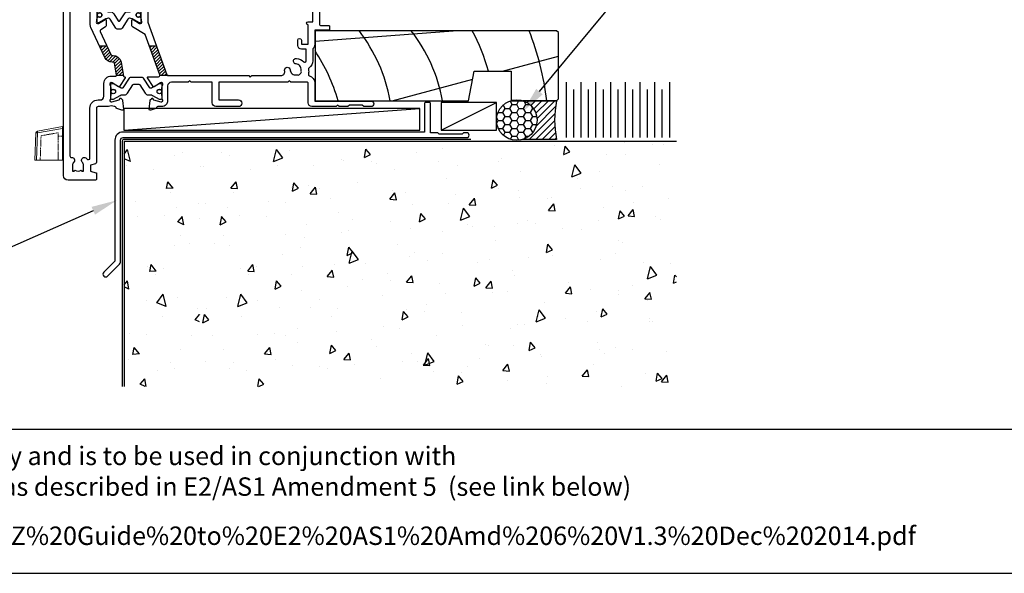
# Model space of a CAD drawing. Units: inches. Extents: x 0 to 5796, y -129 to 5363.
# Drawn here: x 2129 to 2397, y 4764 to 4914 of the extents above; entities that cross this region are included whole.
import ezdxf
from ezdxf import colors
from ezdxf.entities.mleader import LeaderData, LeaderLine
from ezdxf.math import Vec2, Vec3

# ---------------------------------------------------------------- set-up
doc = ezdxf.new("R2010")
doc.units = ezdxf.units.IN
doc.header["$MEASUREMENT"] = 0
doc.linetypes.add('DASHED2', pattern=[0.375, 0.25, -0.125])
doc.layers.add('Dwelling', color=4, linetype='Continuous')
doc.layers.add('OMEGA WINDOWS AND DOORS', color=7, linetype='Continuous')
doc.styles.add('arialobs', font='ARIALUNI.TTF', dxfattribs={"height": 6})

# ---------------------------------------------------------------- blocks, each defined once
blk = doc.blocks.new('50340')
for points in [[(28.9, 1.8, -1), (28.9, 0), (22.8, 0, -0.414214), (21.8, 1), (21.8, 6.6), (16.1, 6.6), (15.7, 7), (15.3, 6.6), (10.7, 6.6, 0.414214), (9.7, 5.6), (9.7, 1.6, -0.414214), (8.1, 0), (7, 0, 0.359508), (6.71, -0.24, -0.263725), (6.51, -0.47), (5.1, -0.98, -0.548619), (4.7, -0.67), (4.91, 1.69, -0.176327), (4.99, 1.88), (5.36, 2.24, -0.57735), (5.69, 2.15), (5.74, 1.98, 0.267949), (5.88, 1.84), (7.87, 1.31, 0.065543), (7.95, 1.3), (8.1, 1.3, 0.576928), (8.36, 1.75, -0.13133), (8.2, 2.35), (8.2, 5.33, -0.127017), (8.35, 5.91, 0.767016), (7.79, 6.44), (6, 5.37, -0.409111), (5.73, 5.43), (4.25, 7.79, -0.589045), (4.42, 8.1), (7.2, 8.1, 0.520567), (7.57, 8.64), (3.6, 19.55), (0.19, 21.6, -0.263278), (0, 21.94), (0, 23.46, -0.583183), (0.3, 23.63), (2.09, 22.56, 0.767016), (2.65, 23.09, -0.127017), (2.5, 23.67), (2.5, 26.65, -0.13133), (2.66, 27.25, 0.576928), (2.4, 27.7), (2.25, 27.7, 0.065543), (2.17, 27.69), (0.18, 27.16, 0.267949), (0.04, 27.02), (-0.01, 26.85, -0.57735), (-0.34, 26.76), (-0.71, 27.12, -0.176327), (-0.79, 27.31), (-1, 29.67, -0.548619), (-0.6, 29.98), (0.81, 29.47, -0.263725), (1.01, 29.24, 0.359508), (1.3, 29), (1.55, 29, 0.267261), (3.05, 29), (8.5, 29), (8.9, 28.6), (9.3, 29), (11.45, 29, 0.414214), (11.65, 29.2), (11.65, 33.36, 0.267949), (11.55, 33.54), (11.35, 33.65, -0.267949), (11.15, 34), (11.15, 34.6, -0.414214), (11.55, 35), (35.2, 35, -0.513615), (35.39, 34.74), (35.23, 34.27, -0.32134), (34.85, 34), (33.1, 34, 0.414214), (32.7, 33.6), (32.7, 32.1, 0.414214), (33.1, 31.7), (37.2, 31.7), (37.6, 31.3), (38, 31.7), (47.4, 31.7), (47.8, 31.3), (48.2, 31.7), (48.8, 31.7, 0.414214), (49.2, 32.1), (49.2, 33.05), (48.56, 33.69, -0.26642), (48.51, 33.88, -0.341047), (49.96, 35), (50.5, 35, -0.414213), (50.9, 34.6), (50.9, 22.4, 0.414214), (51.3, 22), (53.4, 22, -0.414214), (53.6, 21.8), (53.6, 20.9, -0.414214), (53.4, 20.7), (49.6, 20.7), (49.6, 16.9, -0.193302), (49.1, 15.66), (49.1, 12.4, -0.260405), (48.05, 10.53, 0.335727), (47.88, 10.08, -0.135201), (47.89, 8.81, 0.407192), (48.16, 8.32, -0.333011), (49.6, 6.4), (49.6, 1.5), (64.85, 1.5, -1), (64.85, 0), (62.9, 0), (62.5, 0.4), (59, 0.4), (58.6, 0), (56.2, 0), (55.8, 0.4), (55.4, 0), (48.8, 0, -0.414214), (47.8, 1), (47.8, 6.4, 0.414214), (47.6, 6.6), (43.1, 6.6), (42.7, 7), (42.3, 6.6), (23.6, 6.6), (23.6, 1.8)], [(41.41, 9.87, -1), (42.9, 9.98, 0.437948), (44.64, 8.62, -0.16291), (44.89, 8.58, 0.258199), (45.27, 8.58, 0.131884), (45.92, 9.23, 0.258199), (45.92, 9.61, -0.16291), (45.88, 9.86, 0.437948), (44.52, 11.6, -1), (44.63, 13.09, -0.189227), (46.61, 12.13, 0.682999), (47.3, 12.4), (47.3, 15.4, 0.414214), (47.1, 15.6), (46, 15.6, -0.414214), (45, 16.6), (45, 18, -1), (46, 18), (46, 16.9), (47.8, 16.9), (47.8, 22.2, -1), (47.8, 23), (49.1, 23), (49.1, 29.9), (46, 29.9), (46, 28.8, -1), (45, 28.8), (45, 29.9), (33.1, 29.9, -0.414214), (30.9, 32.1), (30.9, 33.2), (18.59, 33.2, 0.24351), (17.77, 32.78, -0.441427), (16.67, 32.64, 0.353006), (14.79, 32.69, -0.11732), (14.37, 32.51, 0.237915), (14.08, 32.29, 0.230776), (14.08, 30.71, 0.237915), (14.37, 30.49, -0.11732), (14.79, 30.31, 0.353006), (16.67, 30.36, -0.342029), (17.59, 30.4), (19.18, 29.29, -0.244698), (19.35, 28.97), (19.35, 27.4, -0.414214), (19.15, 27.2), (18.15, 27.2, -0.414214), (17.95, 27.4), (17.95, 27.8), (16.1, 27.8), (15.7, 28.2), (15.3, 27.8), (13.45, 27.8), (13.45, 27.4, -0.414214), (13.25, 27.2), (5.3, 27.2, 0.414214), (4.3, 26.2), (4.3, 22.9), (9.48, 8.66, 0.315299), (9.86, 8.4), (31.7, 8.4), (32.1, 8), (32.5, 8.4), (40.46, 8.4, 0.466726), (41.45, 9.57, -0.024472)]]:
    blk.add_lwpolyline(points, format="xyb", close=True)
blk = doc.blocks.new('50341')
for points in [[(7.6, 74, -0.414214), (8, 73.6), (8, 72.2, -1), (7.2, 72.2), (7.2, 72.9), (5.9, 72.9), (5.9, 71.9, -0.668179), (5.56, 71.76), (4.82, 72.5), (2.2, 72.5, 0.414214), (1.8, 72.1), (1.8, 68.3, 0.414214), (2.2, 67.9), (4.82, 67.9), (5.56, 68.64, -0.668179), (5.9, 68.5), (5.9, 67.5), (7.2, 67.5), (7.2, 68.2, -1), (8, 68.2), (8, 67.06, -0.198912), (7.71, 66.36), (7.15, 65.8, -0.198912), (6.79, 65.65), (6.2, 65.65, -0.414214), (6, 65.85), (6, 66.4), (2.2, 66.4, 0.414214), (1.8, 66), (1.8, 63.5, 0.414214), (2.2, 63.1), (7.6, 63.1, -0.414214), (8, 62.7), (8, 62.05, -0.414214), (7.6, 61.65), (4.7, 61.65), (4.7, 60.9, -1), (3.8, 60.9), (3.8, 61.65), (1.8, 61.65), (1.8, 58.55, -1), (1.8, 57.75), (1.8, 55.05, 0.414214), (2.2, 54.65), (3.8, 54.65), (3.8, 55.4, -1), (4.7, 55.4), (4.7, 54.65), (5.81, 54.65, -0.36397), (6.8, 53.82), (7.59, 49.33, 0.36397), (7.99, 49), (8.55, 49, 0.267261), (10.05, 49), (10.3, 49, 0.359508), (10.59, 49.24, -0.263725), (10.79, 49.47), (12.2, 49.98, -0.548619), (12.6, 49.67), (12.39, 47.31, -0.176327), (12.31, 47.12), (11.94, 46.76, -0.57735), (11.61, 46.85), (11.56, 47.01, 0.267949), (11.42, 47.16), (9.43, 47.69, 0.065543), (9.35, 47.7), (9.2, 47.7, 0.576928), (8.94, 47.25, -0.13133), (9.1, 46.65), (9.1, 43.67, -0.127017), (8.95, 43.09, 0.767016), (9.51, 42.56), (11.3, 43.63, -0.583183), (11.6, 43.46), (11.6, 41.94, -0.263278), (11.41, 41.6), (10.16, 40.85, 0.383864), (10, 40.34), (12.9, 34.11, 0.291473), (13.27, 33.88), (13.49, 33.88, -0.36397), (15.66, 32.06), (16.33, 28.26, 0.398365), (16.55, 28.1, -0.630236), (16.75, 27.79), (15.27, 25.43, -0.409111), (15, 25.37), (13.21, 26.44, 0.767016), (12.65, 25.91, -0.127017), (12.8, 25.33), (12.8, 22.35, -0.13133), (12.64, 21.75, 0.576928), (12.9, 21.3), (13.05, 21.3, 0.065543), (13.13, 21.31), (15.12, 21.84, 0.267949), (15.26, 21.98), (15.31, 22.15, -0.57735), (15.64, 22.24), (16.01, 21.88, -0.176327), (16.09, 21.69), (16.3, 19.33, -0.548619), (15.9, 19.02), (14.49, 19.53, -0.263725), (14.29, 19.76, 0.359508), (14, 20), (13.75, 20, 0.267263), (12.25, 20), (9.4, 20, 0.414214), (9, 19.6), (9, 4.89, -0.339454), (8.7, 4.5), (7.32, 4.13), (7.32, 2.48), (8.85, 2.07, -0.339454), (9, 1.87), (9, 0.4, -0.414234), (8.6, 0), (1.3, 0, -0.414193), (0, 1.3), (0, 73.6, -0.414214), (0.4, 74)], [(2.86, 4.97, 0.178707), (2.5, 4), (2.5, 2.5), (2.95, 2.5), (3.14, 2.77, 0.315299), (4.86, 2.77), (5.05, 2.5), (5.5, 2.5), (5.5, 4, 0.178707), (5.14, 4.97, -1.095036), (6.36, 5.84, 0.338775), (6.81, 5.65), (7.2, 5.76), (7.2, 19.6, -0.414214), (9.4, 21.8), (10, 21.8, 0.414214), (11, 22.8), (11, 26.3, -0.414214), (13, 28.3), (14.26, 28.3, 0.466308), (14.46, 28.53), (13.89, 31.75, 0.36397), (13.49, 32.08), (13.27, 32.08, -0.291473), (11.27, 33.35), (7.49, 41.47, -0.109518), (7.3, 42.31), (7.3, 46.68, 0.259648), (6.83, 47.53, -0.213566), (5.82, 49.02), (5.14, 52.85), (2.8, 52.85, 0.414214), (1.8, 51.85), (1.8, 6.61, 0.437285), (2.23, 6.21, -0.66821)]]:
    blk.add_lwpolyline(points, format="xyb", close=True)
blk = doc.blocks.new('12mm polyamide')
blk.add_lwpolyline([(3.56, 6.89, -0.258618), (3.8, 6.47), (3.8, 5.53, -0.258618), (3.56, 5.11), (1.14, 3.59, 0.258618), (0.9, 3.16), (0.9, 3.06, 0.131652), (1.06, 2.46), (1.06, 2.46), (2.05, 0.74, -0.120512), (2.1, 0.55), (2.1, 0.4, -0.414214), (1.7, 0), (1.1, 0), (1.1, 0.1), (0.73, 0.1, -0.414214), (0.53, 0.3), (0.53, 0.41, -0.109552), (0.54, 0.5, 1.569922), (-0.54, 0.5, -0.109552), (-0.52, 0.41), (-0.52, 0.3, -0.414214), (-0.72, 0.1), (-1.1, 0.1), (-1.1, 0), (-1.7, 0, -0.414214), (-2.1, 0.4), (-2.1, 0.55, -0.131652), (-2.05, 0.75), (-1.06, 2.46, 0.131652), (-0.9, 3.06), (-0.9, 3.54, -0.258618), (-0.34, 4.55), (1.57, 5.75, 0.554309), (1.57, 6.25), (-0.34, 7.45, -0.258618), (-0.9, 8.46), (-0.9, 8.94, 0.131652), (-1.06, 9.54), (-1.06, 9.54), (-2.05, 11.26, -0.120512), (-2.1, 11.45), (-2.1, 11.6, -0.414214), (-1.7, 12), (-1.1, 12), (-1.1, 11.9), (-0.72, 11.9, -0.414214), (-0.52, 11.7), (-0.52, 11.59, -0.109552), (-0.54, 11.5, 1.569922), (0.54, 11.5, -0.109552), (0.53, 11.59), (0.53, 11.7, -0.414214), (0.73, 11.9), (1.1, 11.9), (1.1, 12), (1.7, 12, -0.414214), (2.1, 11.6), (2.1, 11.45, -0.131652), (2.05, 11.25), (1.06, 9.54, 0.131652), (0.9, 8.94), (0.9, 8.84, 0.258618), (1.14, 8.41)], format="xyb", close=True)
for centre in [(0, 11.25), (0, 0.75)]:
    blk.add_circle(centre, 0.6)
blk = doc.blocks.new('217100')
blk.add_lwpolyline([(2.46, -11.43, -0.131653), (2.3, -10.83), (2.3, -10.79, -0.258618), (2.39, -10.62), (5.01, -8.98, 0.258618), (5.2, -8.64), (5.2, -5.36, 0.258618), (5.01, -5.02), (2.39, -3.38, -0.258618), (2.3, -3.21), (2.3, -3.17, -0.131653), (2.46, -2.57), (3.47, -0.81, 0.131653), (3.5, -0.71), (3.5, -0.4, 0.414214), (3.1, 0), (2.5, 0), (2.5, -0.1), (2.12, -0.1, 0.414214), (1.92, -0.3), (1.92, -0.41, 0.109552), (1.94, -0.5, -1.569923), (0.86, -0.5, 0.109553), (0.87, -0.41), (0.87, -0.3, 0.414214), (0.67, -0.1), (0.3, -0.1), (0.3, 0), (-0.3, 0, 0.414214), (-0.7, -0.4), (-0.7, -0.71, 0.131653), (-0.67, -0.81), (0.34, -2.57, -0.131653), (0.5, -3.17), (0.5, -3.77, 0.258618), (0.97, -4.61), (3.21, -6.01, -0.258618), (3.4, -6.35), (3.4, -7.65, -0.258618), (3.21, -7.99), (0.97, -9.39, 0.258618), (0.5, -10.23), (0.5, -10.83, -0.131652), (0.34, -11.43), (-0.67, -13.19, 0.131652), (-0.7, -13.29), (-0.7, -13.6, 0.414214), (-0.3, -14), (0.3, -14), (0.3, -13.9), (0.67, -13.9, 0.414214), (0.87, -13.7), (0.87, -13.59, 0.109553), (0.86, -13.5, -1.569923), (1.94, -13.5, 0.109552), (1.92, -13.59), (1.92, -13.7, 0.414214), (2.12, -13.9), (2.5, -13.9), (2.5, -14), (3.1, -14, 0.414214), (3.5, -13.6), (3.5, -13.29, 0.131653), (3.47, -13.19), (2.46, -11.43)], format="xyb")
for centre in [(1.4, -0.75), (1.4, -13.25)]:
    blk.add_circle(centre, 0.6)
blk = doc.blocks.new('J409004')
h = blk.add_hatch()
h.set_pattern_fill('ANSI31', color=256, scale=5)
h.paths.add_polyline_path([(25.26, 36.4), (23.35, 36.4), (26.17, 28.64, -0.15178), (26.19, 28.4), (28.46, 28.4, -0.315299), (28.08, 28.66)])
h.paths.add_polyline_path([(13.49, 33.88), (13.27, 33.88, -0.291473), (12.9, 34.11), (11.84, 36.4), (9.85, 36.4), (11.27, 33.35, 0.291473), (13.27, 32.08), (13.49, 32.08, -0.36397), (13.89, 31.75), (14.46, 28.53, -0.176327), (14.43, 28.4), (16.31, 28.4), (15.66, 32.06, 0.36397)])
for p, q in [((11.84, 36.4), (9.85, 36.4)), ((25.26, 36.4), (23.35, 36.4)), ((16.31, 28.4), (14.43, 28.4)), ((28.46, 28.4), (26.19, 28.4))]:
    blk.add_line(p, q)
for name, p in [('50341', (0, 0)), ('50340', (18.6, 20))]:
    blk.add_blockref(name, p)
at = {"extrusion": (0, 0, -1), "xscale": -1, "zscale": -1, "rotation": 90}
blk.add_blockref('12mm polyamide', (-9.1, 44.85), dxfattribs=at)
at = {"rotation": 90}
blk.add_blockref('217100', (12.8, 22.69), dxfattribs=at)
blk = doc.blocks.new('C0401051')
at = {"linetype": 'Continuous', "lineweight": 15}
for p, q in [((-7.03, 7.86), (-0.23, 9.06)), ((-0.23, 8.58), (-7.02, 7.39)), ((-0.23, 0), (-0.23, 8.58)), ((0, 8.86), (0, 0)), ((-7.7, 0), (-7.44, 7.39)), ((-7.02, 7.39), (-7.28, 0)), ((0, 0), (-7.7, 0))]:
    blk.add_line(p, q, dxfattribs=at)
at = {"linetype": 'DASHED2', "lineweight": 15}
for p, q in [((-6.28, 0), (-6.05, 6.59)), ((-6.05, 6.59), (-1.42, 7.41)), ((-1.42, 7.41), (-1.42, 0)), ((0, 6.5), (-1.42, 6.5))]:
    blk.add_line(p, q, dxfattribs=at)
at = {"linetype": 'Continuous', "lineweight": 15}
for centre, radius, start, end in [((-0.2, 8.86), 0.2, 0, 100), ((-0.17, 6.87), 1.71, 84.4072, 92.1249), ((-6.94, 7.37), 0.5, 100, 178), ((-7.23, 4.05), 3.34, 86.3683, 93.6317), ((-6.2, 7.64), 0.856, 165.144, 197.3648)]:
    blk.add_arc(centre, radius, start, end, dxfattribs=at)
blk.add_ellipse((-0.2, 8.56), major_axis=(-0.035, 0.502), ratio=0.057251, start_param=0.006077, end_param=1.515925, dxfattribs=at)
blk = doc.blocks.new('35962')
blk.add_lwpolyline([(-4.55, -36.55, 1), (-3.49, -37.61), (-0.44, -34.56, 0.198912), (0, -33.5), (0, -0.7, -0.414214), (0.7, 0), (93.93, 0, 1), (93.93, 1.3), (93.08, 1.3), (92.68, 0.9), (86.48, 0.9), (86.08, 1.3), (84.1, 1.3), (84.1, 9.3, 0.414214), (83.9, 9.5), (82.7, 9.5, 0.414214), (82.5, 9.3), (82.5, 1.5), (0.7, 1.5, 0.414214), (-1.5, -0.7), (-1.5, -33.5)], format="xyb", close=True)
blk = doc.blocks.new('liner 66')
for p, q in [((0, 16.17), (37.44, 19)), ((50.86, 8), (66, 12.04)), ((20.89, 0), (42.78, 5.84))]:
    blk.add_line(p, q)
blk.add_lwpolyline([(66, 18.5), (65.5, 19), (0, 19), (0, 0), (41.64, 0), (43.2, 8), (53.2, 8), (53.2, 0), (65.5, 0), (66, 0.5)], close=True)
for centre, radius, start, end in [((-22.91, -7.89), 44, 10.3361, 37.6793), ((-8.73, -7.91), 44, 10.3534, 37.7008), ((-8.73, -7.91), 58, 15.9185, 27.6407), ((-8.73, -7.91), 72, 6.3054, 21.9451), ((-39.78, -13.1), 47.85, 15.8918, 33.7589)]:
    blk.add_arc(centre, radius, start, end)

msp = doc.modelspace()

# ---------------------------------------------------------------- hatches: boundary and pattern name
at = {"layer": 'Dwelling'}
h = msp.add_hatch(dxfattribs=at)
h.set_pattern_fill('AR-CONC', color=256, scale=3, angle=30, style=0)
h.set_pattern_definition([(100, (1737.739, 10796.796), (-19.57625, 9.128554), [2.25, -24.75]), (155, (1737.74, 10796.796), (14.88775, 17.461255), [1.8, -19.8]), (49.5486, (1736.108, 10797.557), (-4.68852, 26.589805), [1.912206, -21.03426]), (103.8158, (1740.74, 10801.992), (-30.21052, 11.7083), [3.375, -37.125]), (53.3644, (1738.22, 10802.968), (-9.67148, 39.32827), [2.8683, -31.55139]), (158.8158, (1740.74, 10801.992), (-9.67145, 39.32827), [2.7, -29.7]), (129, (1737.391, 10802.193), (-21.547383, -1.50674), [2.25, -24.75]), (184, (1737.39, 10802.193), (4.55573, 22.48968), [1.8, -19.8]), (78.5486, (1735.595, 10802.068), (-16.99167, 20.98293), [1.912206, -21.03426]), (112.5, (1737.739, 10796.796), (4.6774855, 8.831234), [0, -19.56, 0, -20.1, 0, -19.875]), (142.5, (1737.739, 10796.796), (-0.918571, 14.19316), [0, -11.46, 0, -19.11, 0, -7.575]), (182.5, (1743.533, 10793.451), (-14.207437, 7.421344), [0, -7.5, 0, -23.4, 0, -31.05]), (192.5, (1746.131, 10791.951), (-13.650046, 11.348596), [0, -9.75, 0, -15.54, 0, -22.05])])
h.paths.add_polyline_path([(2157.79, 4881.22), (2157.79, 4814.64), (2177.41, 4814.64), (2180.37, 4881.22)])
h = msp.add_hatch(dxfattribs=at)
h.set_pattern_fill('AR-CONC', color=256, scale=3, angle=30, style=0)
h.set_pattern_definition([(80, (2620.044, 10796.796), (19.57625, 9.128554), [2.25, -24.75]), (25, (2620.044, 10796.796), (-14.88775, 17.461255), [1.8, -19.8]), (130.4514, (2621.676, 10797.557), (4.68852, 26.589805), [1.912206, -21.03426]), (76.1842, (2617.044, 10801.992), (30.21052, 11.7083), [3.375, -37.125]), (126.6356, (2619.562, 10802.968), (9.67148, 39.32827), [2.8683, -31.55139]), (21.1842, (2617.044, 10801.992), (9.67145, 39.32827), [2.7, -29.7]), (51, (2620.392, 10802.193), (21.547383, -1.50674), [2.25, -24.75]), (356, (2620.392, 10802.193), (-4.55573, 22.48968), [1.8, -19.8]), (101.4514, (2622.188, 10802.068), (16.99167, 20.98293), [1.912206, -21.03426]), (67.5, (2620.044, 10796.796), (-4.6774855, 8.831234), [0, -19.56, 0, -20.1, 0, -19.875]), (37.5, (2620.044, 10796.796), (0.918571, 14.19316), [0, -11.46, 0, -19.11, 0, -7.575]), (357.5, (2614.251, 10793.451), (14.207437, 7.421344), [0, -7.5, 0, -23.4, 0, -31.05]), (347.5, (2611.653, 10791.951), (13.650046, 11.348596), [0, -9.75, 0, -15.54, 0, -22.05])])
h.paths.add_polyline_path([(2177.41, 4881.22), (2177.41, 4814.64), (2307.65, 4814.64), (2307.65, 4881.22)])
at = {"layer": 'OMEGA WINDOWS AND DOORS', "ltscale": 3}
h = msp.add_hatch(dxfattribs=at)
h.set_pattern_fill('HONEY', color=256, scale=10, style=0)
h.set_pattern_definition([(0, (2328.6589, 4881.4734), (1.875, 1.082532), [1.25, -2.5]), (120, (2328.6589, 4881.4734), (-1.875, 1.082532), [1.25, -2.5]), (60, (2328.6589, 4881.4734), (9e-16, 2.165064), [-2.5, 1.25])])
edge = h.paths.add_edge_path()
edge.add_arc((2264.3, 4886.97), 5.5, 0, 360)
at = {"layer": 'OMEGA WINDOWS AND DOORS', "ltscale": 0.2}
h = msp.add_hatch(dxfattribs=at)
h.set_pattern_fill('ANSI31', color=256, scale=10)
h.set_pattern_definition([(45, (2265.9437, 4881.7234), (-0.88388, 0.88388), [])])
h.paths.add_polyline_path([(2275.09, 4892.22), (2265.94, 4892.22, -0.73536), (2265.94, 4881.72), (2275.09, 4881.72, -0.095238)])

# ---------------------------------------------------------------- linework, layer by layer
for points in [[(1982, 4764), (2823, 4764), (2823, 5358), (1982, 5358)], [(2157.69, 4884.22), (2238.05, 4884.22), (2238.05, 4890.12), (2157.69, 4890.12)]]:
    msp.add_lwpolyline(points, close=True)
for points in [[(2157.69, 4884.22), (2238.05, 4890.12)], [(2439.49, 4803.04), (1982, 4803.04)]]:
    msp.add_lwpolyline(points)
at = {"layer": 'Dwelling'}
for points in [[(2277.8, 4882.22), (2277.8, 4897.22)], [(2281.8, 4882.22), (2281.8, 4897.22)], [(2285.8, 4882.22), (2285.8, 4897.22)], [(2289.8, 4882.22), (2289.8, 4897.22)], [(2293.8, 4882.22), (2293.8, 4897.22)], [(2297.8, 4882.22), (2297.8, 4897.22)], [(2301.8, 4882.22), (2301.8, 4897.22)], [(2305.8, 4882.22), (2305.8, 4897.22)], [(2279.8, 4882.22), (2279.8, 4895.22)], [(2283.8, 4882.22), (2283.8, 4895.22)], [(2287.8, 4882.22), (2287.8, 4895.22)], [(2291.8, 4882.22), (2291.8, 4895.22)], [(2295.8, 4882.22), (2295.8, 4895.22)], [(2299.8, 4882.22), (2299.8, 4895.22)], [(2303.8, 4882.22), (2303.8, 4895.22)], [(2157.79, 4881.22), (2307.65, 4881.22)], [(2157.79, 4881.22), (2157.79, 4814.64)]]:
    msp.add_lwpolyline(points, dxfattribs=at)
msp.add_lwpolyline([(2251.86, 4881.72), (2157.79, 4881.72, 0.414214), (2157.29, 4881.22), (2157.29, 4814.64)], format="xyb", dxfattribs=at)
at = {"layer": 'OMEGA WINDOWS AND DOORS', "ltscale": 0.2}
for p, q in [((2243.8, 4884.22), (2258.8, 4891.72)), ((2275.09, 4892.22), (2265.94, 4892.22)), ((2275.09, 4881.72), (2265.94, 4881.72))]:
    msp.add_line(p, q, dxfattribs=at)
msp.add_lwpolyline([(2258.8, 4891.72), (2243.8, 4891.72), (2243.8, 4884.22), (2258.8, 4884.22)], close=True, dxfattribs=at)
msp.add_circle((2264.3, 4886.97), 5.5, dxfattribs=at)
msp.add_arc((2302.4, 4886.97), 27.81, 169.1193, 190.8807, dxfattribs=at)

# ---------------------------------------------------------------- block references
at = {"ltscale": 0.2}
msp.add_blockref('liner 66', (2209.59, 4892.22), dxfattribs=at)
at = {"layer": 'OMEGA WINDOWS AND DOORS'}
for name, p in [('J409004', (2141.29, 4870.62)), ('C0401051', (2141.29, 4876.12))]:
    msp.add_blockref(name, p, dxfattribs=at)
at = {"layer": 'OMEGA WINDOWS AND DOORS', "lineweight": -3}
msp.add_blockref('35962', (2156.79, 4882.22), dxfattribs=at)

# ---------------------------------------------------------------- texts
at = {"layer": 'OMEGA WINDOWS AND DOORS', "char_height": 5, "width": 2167.2355, "attachment_point": 1, "style": 'arialobs'}
for s, insert in [('{\\fCalibri|b0|i0|c0|p34;\\C0;This document is intended as a guide only and is to be used in conjunction with\\PThe WANZ Guide to Window Installation as described in E2/AS1 Amendment 5  (see link below)\\H1.39865x; }', (1996.87, 4798.36)), ('{\\C160;http://www.wanz.org.nz/download/WANZ%20Guide%20to%20E2%20AS1%20Amd%206%20V1.3%20Dec%202014.pdf}', (1996.87, 4776.69))]:
    msp.add_mtext(s, dxfattribs=dict(at, insert=insert))

# ---------------------------------------------------------------- leaders
at = {"layer": 'OMEGA WINDOWS AND DOORS', "ltscale": 0.2}
ml = msp.add_multileader_mtext('Standard', dxfattribs=at)
ml.set_content('Continuous Air Seal', color=256, style='arialobs')
ml.set_leader_properties(color=2)
ml.build(insert=Vec2(0, 0))
ml.multileader.update_dxf_attribs({"dogleg_length": 10, "arrow_head_size": 7})
ctx = ml.context
ctx.base_point, ctx.char_height, ctx.arrow_head_size, ctx.landing_gap_size, ctx.plane_origin = Vec3(2307.47, 4927.35), 6, 7, 1.5, Vec3(2421.83, 4791.31)
notes = []
notes.append((ctx, [(1, (1, 1, 0), (2297.47, 4927.35), (1, 0), 10, [(0, [(2266.01, 4889.29)], 0, [])])]))
ctx.mtext.insert, ctx.mtext.flow_direction = Vec3(2308.97, 4930.41), 5
ml = msp.add_multileader_mtext('Standard', dxfattribs=at)
ml.set_content('WANZ Sill Pan', color=256, style='arialobs')
ml.set_leader_properties(color=2)
ml.build(insert=Vec2(0, 0))
ml.multileader.update_dxf_attribs({"dogleg_length": 10, "arrow_head_size": 7})
ctx = ml.context
ctx.base_point, ctx.char_height, ctx.arrow_head_size, ctx.landing_gap_size, ctx.plane_origin = Vec3(2040.86, 4848.01), 6, 7, 1.5, Vec3(2081.75, 4790.96)
notes.append((ctx, [(0, (1, 1, 0), (2117, 4848.01), (-1, 0), 10, [(0, [(2155.81, 4865.2)], 0, [])])]))
ctx.mtext.insert, ctx.mtext.flow_direction = Vec3(2050.73, 4851.06), 5
for ctx, leaders in notes:
    for number, flags, end, landing, length, lines in leaders:
        leader = LeaderData()
        leader.index, (leader.has_last_leader_line, leader.has_dogleg_vector, leader.attachment_direction) = number, flags
        leader.last_leader_point, leader.dogleg_vector, leader.dogleg_length = Vec3(end), Vec3(landing), length
        for number, points, colour, breaks in lines:
            line = LeaderLine()
            line.index, line.vertices, line.color, line.breaks = number, Vec3.list(points), colors.encode_raw_color(colour), breaks
            leader.lines.append(line)
        ctx.leaders.append(leader)

doc.saveas('drawing.dxf')
